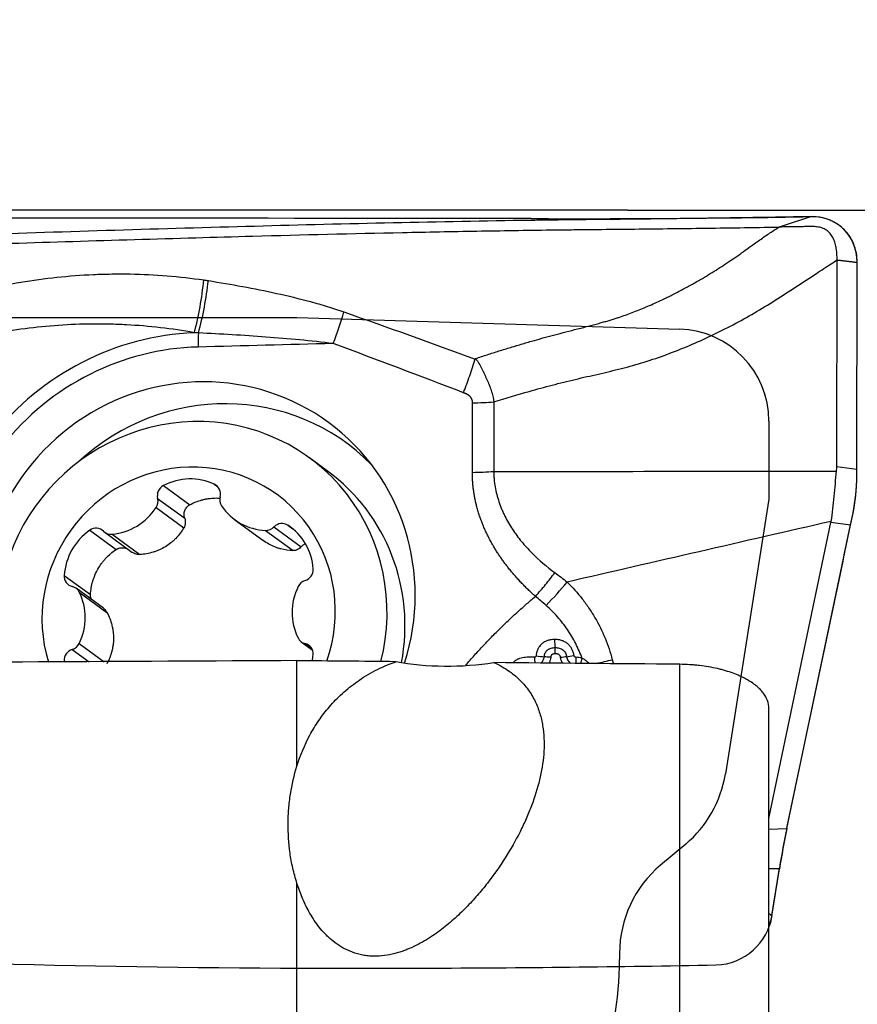
# Model space of a CAD drawing. Units: millimetres. Extents: x 201 to 298, y 191 to 298.
# Drawn here: x 270 to 277, y 257 to 265 of the extents above; entities that cross this region are included whole.
import ezdxf

# ---------------------------------------------------------------- set-up
doc = ezdxf.new("R2010")
doc.units = ezdxf.units.MM
for name, color, linetype in [('1', 4, 'Continuous'), ('81', 3, 'Continuous'), ('CUT', 1, 'Continuous'), ('NOCUT', 7, 'Continuous')]:
    doc.layers.add(name, color=color, linetype=linetype)
doc.styles.add('cesky', font='simplex.shx')
doc.dimstyles.get("Standard").update_dxf_attribs({"dimtxt": 0.18, "dimasz": 0.18, "dimexe": 0.18, "dimexo": 0.0625, "dimgap": 0.09, "dimtad": 0, "dimtih": 1, "dimtoh": 1, "dimdec": 4, "dimzin": 0, "dimdsep": 46, "dimtxsty": 'Standard', "dimcen": 0.09, "dimadec": 0, "dimazin": 0, "dimtfac": 1, "dimtdec": 4, "dimtofl": 0, "dimtmove": 0, "dimatfit": 3, "dimfxl": 1, "dimtolj": 1, "dimtzin": 0, "dimarcsym": 0})

# ---------------------------------------------------------------- blocks, each defined once
blk = doc.blocks.new('*D8')
at = {"color": 254, "lineweight": -2, "transparency": 16777216}
for p, q in [((277.1442, 265.7312), (277.1442, 288.9162)), ((275.1442, 263.7312), (251.9592, 263.7312))]:
    blk.add_line(p, q, dxfattribs=at)
blk.add_arc((277.1442, 263.7312), 24.1851, 98.29895, 171.70105, dxfattribs=at)
at = {"color": 254, "lineweight": 13, "transparency": 16777216}
for points in [[(273.6112, 288.2448), (273.6956, 287.0812), (277.1442, 287.9162)], [(253.7942, 267.1798), (252.6306, 267.2642), (252.9592, 263.7312)]]:
    blk.add_solid(points, dxfattribs=at)
at = {"layer": 'Defpoints', "color": 0, "lineweight": 13, "transparency": 16777216}
for p in [(265.0517, 284.676), (277.1442, 265.7312), (275.1442, 263.7312), (279.1442, 263.7312), (277.1442, 261.7312)]:
    blk.add_point(p, dxfattribs=at)
at = {"color": 254, "transparency": 16777216, "insert": (256.3305, 284.5449), "char_height": 3.5, "attachment_point": 5, "rotation": 45, "style": 'cesky'}
blk.add_mtext('\\A1;90°', dxfattribs=at)

msp = doc.modelspace()

# ---------------------------------------------------------------- linework, layer by layer
at = {"layer": '1'}
for p, q in [((276.9641, 261.4999), (276.9669, 263.2982)), ((277.1392, 261.4779), (277.1421, 263.2777)), ((273.7932, 261.4491), (273.7942, 262.0543)), ((273.9797, 262.0624), (273.9788, 261.4573)), ((272.5317, 261.461), (272.3756, 261.5753)), ((276.9641, 261.4999), (277.1392, 261.4779)), ((271.1041, 261.3344), (271.333, 261.1668)), ((271.5469, 261.3457), (271.5751, 261.325)), ((271.0539, 261.2219), (271.2895, 261.0494)), ((271.0409, 261.1431), (271.2815, 260.967)), ((271.7249, 261.0375), (271.9704, 260.8577)), ((272.0664, 260.9741), (272.302, 260.8016)), ((272.187, 260.9891), (272.2305, 260.9572)), ((276.3731, 258.4379), (276.9136, 261.0117)), ((276.5301, 258.3482), (277.0849, 260.9902)), ((277.0849, 260.9902), (276.9136, 261.0117)), ((270.4629, 260.9451), (270.6917, 260.7775)), ((270.5936, 260.9276), (270.8301, 260.7544)), ((270.6571, 260.9102), (270.8977, 260.734)), ((271.9926, 260.9442), (272.2332, 260.7681)), ((270.2409, 260.5528), (270.4697, 260.3853)), ((270.5819, 260.2659), (270.3438, 260.4402)), ((270.3721, 260.4065), (270.6127, 260.2303)), ((270.3714, 259.9601), (270.5887, 259.8009)), ((272.3036, 259.9749), (272.3999, 259.9044)), ((272.3362, 259.9598), (272.393, 259.9181)), ((270.3104, 259.9081), (270.4577, 259.8002)), ((270.2397, 259.807), (270.2504, 259.7992)), ((272.2662, 258.8931), (272.2662, 259.8095)), ((275.5973, 252.4083), (275.5973, 259.7785)), ((276.3731, 252.108), (276.3731, 259.3953)), ((276.3731, 258.3442), (276.5301, 258.3482)), ((276.4659, 257.9993), (276.3731, 257.997)), ((276.4007, 257.5869), (276.4659, 257.9993)), ((272.2662, 253.0154), (272.2662, 257.8729))]:
    msp.add_line(p, q, dxfattribs=at)
for centre, major_axis, ratio, start_param, end_param in [((271.224, 262.9767), (-0.1275, -0.7898), 0.262982, 1.207741, 1.800763), ((271.2632, 262.9702), (-0.1358, -0.7884), 0.261211, 1.216092, 1.804309), ((272.4303, 262.681), (-0.2768, -0.7506), 0.225641, 1.50631, 1.874212), ((271.4057, 260.326), (1.3963, 1.9071), 0.972186, 0.659616, 1.530891), ((271.5004, 262.4712), (-0.0128, 0.4998), 0.187312, 1.171931, 1.427165), ((271.4025, 260.3284), (-1.3199, -1.8026), 0.972186, 3.785504, 4.672483), ((271.4025, 260.3284), (1.1386, 1.5551), 0.972186, 0, 2.47215), ((271.5914, 260.19), (-1.1077, -1.5128), 0.972186, 2.984622, 4.516345), ((271.3566, 260.1835), (-1.0191, -1.3918), 0.972186, 1.964068, 3.785505), ((271.3566, 260.1835), (-1.0191, -1.3918), 0.972186, 3.785505, 5.559719), ((271.4025, 260.3284), (1.1386, 1.5551), 0.972186, 5.044623, 6.283185), ((271.3237, 260.2076), (-0.768, -1.0489), 0.972186, 3.785505, 5.654458), ((271.3237, 260.2076), (-0.768, -1.0489), 0.972186, 1.872078, 3.785505), ((272.6215, 261.8751), (-4.3405, 0.4174), 0.319864, 3.142928, 3.171834), ((276.9076, 261.3359), (-0.0263, -1.4075), 0.163507, 1.62603, 1.674871), ((271.3248, 260.8869), (0.3014, 0.4117), 0.972186, 0.186239, 1.101584), ((271.5127, 260.0692), (1.0191, 1.3918), 0.972186, 5.168591, 6.283169), ((273.642, 261.5598), (0.8, -0.0013), 0.140604, 4.902727, 5.147074), ((271.1461, 261.2491), (0.0574, 0.0784), 0.972186, 1.101584, 2.476507), ((271.5046, 261.2583), (0.0574, 0.0784), 0.972186, 5.094501, 6.469425), ((270.9617, 261.1946), (0.0574, 0.0784), 0.972186, 4.766776, 5.6181), ((271.6889, 261.2132), (0.0574, 0.0784), 0.972186, 1.952909, 2.804233), ((270.6249, 261.4134), (0.3014, 0.4117), 0.972186, 3.851431, 4.766776), ((272.0264, 261.4491), (0.3014, 0.4117), 0.972186, 2.804233, 3.719578), ((276.9451, 261.3312), (-0.2429, -1.3804), 0.143993, 1.346599, 1.422811), ((270.5158, 260.8665), (0.0574, 0.0784), 0.972186, 6.141699, 7.516622), ((271.999, 261.0404), (0.0574, 0.0784), 0.972186, 3.719578, 4.570903), ((272.1338, 260.9078), (0.0574, 0.0784), 0.972186, 0.054387, 1.42931), ((271.9077, 260.5621), (0.3014, 0.4117), 0.972186, 5.422227, 6.337572), ((271.2745, 262.0446), (-5.6408, 1.0241), 0.238414, 3.135061, 3.143473), ((270.7408, 260.5323), (0.3014, 0.4117), 0.972186, 1.233437, 2.148782), ((270.651, 261.006), (0.0574, 0.0784), 0.972186, 3.000106, 3.851431), ((270.3361, 260.5489), (0.0574, 0.0784), 0.972186, 2.148782, 3.523705), ((272.3125, 260.5994), (0.0574, 0.0784), 0.972186, 4.047304, 5.422227), ((270.2864, 260.3618), (0.0574, 0.0784), 0.972186, 5.813973, 6.665298), ((272.7252, 260.2433), (0.3014, 0.4117), 0.972186, 1.757036, 2.67238), ((272.3616, 260.4147), (0.0574, 0.0784), 0.972186, 0.905711, 1.757036), ((274.3029, 260.3749), (-0.559, -0.5723), 0.191645, 1.610521, 1.962595), ((269.9222, 260.1718), (0.3014, 0.4117), 0.972186, 4.898628, 5.813973), ((270.2858, 260.0004), (0.0574, 0.0784), 0.972186, 4.047304, 4.898628), ((272.361, 260.0533), (0.0574, 0.0784), 0.972186, 2.67238, 3.523705), ((272.3113, 259.8662), (0.0574, 0.0784), 0.972186, 5.290374, 6.665298), ((274.5198, 259.9927), (-0.002, 0.1), 0.11484, 1.547426, 2.32961), ((270.3349, 259.8158), (0.0574, 0.0784), 0.972186, 0.905711, 2.280634), ((271.9067, 259.8828), (0.3014, 0.4117), 0.972186, 5.179789, 5.290374), ((274.3567, 259.8509), (-0.0994, 0.0109), 0.007089, 1.472192, 2.240091), ((274.5073, 259.8686), (-0.0002, 0.08), 0.097857, 4.727952, 5.473126), ((274.6876, 259.8582), (0.0988, 0.0154), 0.02467, 3.848487, 4.60957), ((-1080.6532, 243.7588), (-2404.2889, -17.4946), 0.003123, 4.114705, 4.116967), ((273.5984, 260.1772), (-1.0709, -0.0104), 0.38667, 1.110681, 1.932367), ((274.344, 259.8393), (-0.0019, 0.1), 0.09705, 1.566912, 2.091876), ((274.4676, 259.8377), (-0.0797, 0.0067), 0.027765, 4.620435, 5.381228), ((274.5529, 259.8342), (0.079, 0.0129), 0.016835, 0.706756, 1.473151), ((274.7024, 259.8449), (0.0036, 0.0999), 0.094977, 1.620003, 2.206201), ((274.7577, 259.8351), (-0.0325, -0.0946), 0.074645, 4.795127, 5.287848), ((276.6388, 258.1469), (-0.1846, -1.0046), 0.14251, 4.536907, 4.885973)]:
    msp.add_ellipse(centre, major_axis=major_axis, ratio=ratio, start_param=start_param, end_param=end_param, dxfattribs=at)
for points, degree, knots in [([(276.7456, 263.6748), (276.6931, 263.6739), (276.6405, 263.6731), (276.5354, 263.6714), (276.4828, 263.6705), (276.3251, 263.6679), (276.2198, 263.6662), (275.9062, 263.6613), (275.6998, 263.6586), (275.3941, 263.655), (275.2929, 263.6539), (275.142, 263.6522), (275.0918, 263.6517), (274.9919, 263.6507), (274.9422, 263.6502), (274.7932, 263.6486), (274.6943, 263.6475), (274.5459, 263.6457), (274.4964, 263.6451), (274.3973, 263.6438), (274.3477, 263.6431), (273.5044, 263.6309), (272.7041, 263.6126), (271.4934, 263.5797), (271.0881, 263.5679), (270.2743, 263.543), (269.8655, 263.5299), (268.6356, 263.4897), (267.8104, 263.4617), (266.9799, 263.4344)], 3, [0, 0, 0, 0, 0.015625, 0.015625, 0.03125, 0.03125, 0.0625, 0.0625, 0.125, 0.125, 0.15625, 0.15625, 0.171875, 0.171875, 0.1875, 0.1875, 0.21875, 0.21875, 0.234375, 0.234375, 0.25, 0.25, 0.5, 0.5, 0.625, 0.625, 0.75, 0.75, 1, 1, 1, 1]), ([(277.1421, 263.2777), (277.1421, 263.304), (277.1386, 263.3436), (277.1266, 263.3948), (277.114, 263.432), (277.0977, 263.4678), (277.078, 263.5018), (277.055, 263.5335), (277.0288, 263.5626), (277.0047, 263.5845), (276.9867, 263.5985), (276.9761, 263.6061), (276.9599, 263.617), (276.9346, 263.6318), (276.8872, 263.6535), (276.8242, 263.6712), (276.7718, 263.6752), (276.7456, 263.6748)], 3, [0, 0, 0, 0, 0.125, 0.1875, 0.25, 0.3125, 0.375, 0.4375, 0.5, 0.5625, 0.59375, 0.609375, 0.625, 0.6875, 0.75, 0.875, 1, 1, 1, 1]), ([(271.3857, 263.4919), (271.5507, 263.4966), (271.7154, 263.5011), (272.3165, 263.5173), (272.9683, 263.5334), (273.8316, 263.5501), (274.2614, 263.5566), (274.5293, 263.56), (274.6362, 263.5613), (274.8504, 263.5637), (275.0121, 263.5653), (275.2296, 263.5675), (275.4486, 263.5699), (275.6707, 263.5726), (275.8943, 263.5755), (276.0069, 263.5771), (276.2335, 263.5806), (276.3476, 263.5825), (276.4614, 263.5844), (276.4615, 263.5844), (276.4615, 263.5844)], 3, [0, 0, 0, 0, 0.097215, 0.097215, 0.355142, 0.484106, 0.61307, 0.61307, 0.645311, 0.677552, 0.742033, 0.742033, 0.806515, 0.870997, 0.870997, 0.935479, 0.935479, 0.999961, 0.999961, 1, 1, 1, 1]), ([(273.8209, 262.4398), (273.8379, 262.4455), (273.8717, 262.4567), (273.9226, 262.4733), (273.9735, 262.4897), (274.0245, 262.5058), (274.0756, 262.5217), (274.1268, 262.5374), (274.1781, 262.5529), (274.2295, 262.5682), (274.281, 262.5832), (274.3438, 262.6012), (274.4199, 262.6225), (274.5112, 262.6471), (274.6082, 262.6724), (274.6925, 262.6938), (274.7612, 262.7111), (274.8116, 262.7242), (274.859, 262.7369), (274.9034, 262.749), (274.9448, 262.7607), (274.9833, 262.7719), (275.019, 262.7827), (275.0518, 262.793), (275.092, 262.8063), (275.1408, 262.8235), (275.1995, 262.8456), (275.2595, 262.8695), (275.3206, 262.8952), (275.3829, 262.9228), (275.454, 262.9557), (275.5335, 262.9944), (275.6209, 263.0396), (275.7084, 263.0874), (275.7892, 263.134), (275.8632, 263.1786), (275.9304, 263.2207), (275.9973, 263.2641), (276.064, 263.309), (276.1157, 263.3448), (276.1648, 263.3802), (276.2069, 263.4103), (276.2541, 263.444), (276.2966, 263.474), (276.3386, 263.5031), (276.3818, 263.5324), (276.4224, 263.5593), (276.4488, 263.5762), (276.4615, 263.5844)], 3, [0, 0, 0, 0, 0.01852, 0.037052, 0.055595, 0.074151, 0.092721, 0.111306, 0.129909, 0.14853, 0.167172, 0.185834, 0.216737, 0.249659, 0.284609, 0.321477, 0.340718, 0.358907, 0.376038, 0.392112, 0.407137, 0.421133, 0.434114, 0.446093, 0.457079, 0.478318, 0.500104, 0.522465, 0.545394, 0.568913, 0.593043, 0.626407, 0.660145, 0.694274, 0.728811, 0.75564, 0.782597, 0.809689, 0.836928, 0.864323, 0.873524, 0.898263, 0.916758, 0.932197, 0.950848, 0.968366, 0.98475, 1, 1, 1, 1]), ([(276.9669, 263.2982), (276.9669, 263.3279), (276.9648, 263.3724), (276.9544, 263.4305), (276.9413, 263.4728), (276.9212, 263.512), (276.8926, 263.5455), (276.856, 263.5698), (276.8142, 263.5838), (276.7778, 263.5886), (276.7521, 263.5891), (276.7374, 263.5889), (276.7153, 263.5884), (276.6822, 263.588), (276.6233, 263.587), (276.5497, 263.5858), (276.4908, 263.5849), (276.4614, 263.5844)], 3, [0, 0, 0, 0, 0.125, 0.1875, 0.25, 0.3125, 0.375, 0.4375, 0.5, 0.5625, 0.59375, 0.609375, 0.625, 0.6875, 0.75, 0.875, 1, 1, 1, 1]), ([(267.0391, 263.3531), (267.7776, 263.3772), (269.2352, 263.4262), (270.6752, 263.4716), (271.3857, 263.4919)], 3, [0, 0, 0, 0, 0.503587, 1, 1, 1, 1]), ([(273.9797, 262.0624), (274.0822, 262.0945), (274.2512, 262.1449), (274.4544, 262.2001), (274.5879, 262.2343), (274.6882, 262.259), (274.7887, 262.2823), (274.9228, 262.3127), (275.0903, 262.3515), (275.2899, 262.4076), (275.4872, 262.4745), (275.6817, 262.5519), (275.8735, 262.6384), (276.0623, 262.7332), (276.2479, 262.8362), (276.4301, 262.9468), (276.6091, 263.0638), (276.771, 263.1704), (276.8734, 263.2375), (276.9163, 263.2654)], 3, [0, 0, 0, 0, 0.101521, 0.167018, 0.199767, 0.232516, 0.265265, 0.298013, 0.363511, 0.429008, 0.494506, 0.560003, 0.625501, 0.690998, 0.756495, 0.821993, 0.88749, 0.952988, 1, 1, 1, 1]), ([(268.937, 262.8708), (269.1399, 262.9402), (269.3446, 262.9981), (269.7577, 263.0906), (269.9661, 263.1252), (270.2819, 263.1585), (270.3877, 263.1666), (270.5473, 263.1738), (270.6006, 263.1753), (270.7075, 263.1769), (270.7611, 263.1768), (271.0288, 263.1722), (271.2423, 263.1552), (271.4553, 263.1241)], 3, [0, 0, 0, 0, 0.25, 0.25, 0.5, 0.5, 0.625, 0.625, 0.6875, 0.6875, 0.75, 0.75, 1, 1, 1, 1]), ([(271.495, 263.1181), (271.5945, 263.1025), (271.6939, 263.0857), (271.8921, 263.0491), (271.9909, 263.0292), (272.1881, 262.9856), (272.2863, 262.9618), (272.4328, 262.9219), (272.4814, 262.9079), (272.5784, 262.8782), (272.6266, 262.8625), (272.6746, 262.8457)], 3, [0, 0, 0, 0, 0.25, 0.25, 0.5, 0.5, 0.75, 0.75, 0.875, 0.875, 1, 1, 1, 1]), ([(271.3729, 262.6649), (271.1767, 262.7001), (270.9798, 262.7229), (270.7325, 262.7361), (270.6829, 262.7379), (270.5841, 262.7401), (270.4361, 262.7411), (270.2892, 262.7353), (269.9965, 262.7149), (269.8029, 262.6897), (269.4187, 262.617), (269.228, 262.5696), (269.0386, 262.5112)], 3, [0, 0, 0, 0, 0.25, 0.25, 0.3125, 0.3125, 0.375, 0.5, 0.5, 0.75, 0.75, 1, 1, 1, 1]), ([(272.5815, 262.5703), (272.484, 262.5826), (272.3865, 262.593), (272.1912, 262.6115), (272.0936, 262.6196), (271.8004, 262.6417), (271.6048, 262.6533), (271.4092, 262.6631)], 3, [0, 0, 0, 0, 0.25, 0.25, 0.5, 0.5, 1, 1, 1, 1]), ([(273.7156, 262.1423), (273.7204, 262.1545), (273.7251, 262.1666), (273.7344, 262.1911), (273.739, 262.2035), (273.7527, 262.2406), (273.7614, 262.2653), (273.7866, 262.3389), (273.8021, 262.3876), (273.8161, 262.4359)], 3, [0, 0, 0, 0, 0.125, 0.125, 0.25, 0.25, 0.5, 0.5, 1, 1, 1, 1]), ([(273.8161, 262.4359), (273.8164, 262.437), (273.8172, 262.4378), (273.8189, 262.439), (273.8199, 262.4395), (273.821, 262.4398)], 3, [0, 0, 0, 0, 0.5, 0.5, 1, 1, 1, 1]), ([(273.8209, 262.4398), (273.8238, 262.4366), (273.8265, 262.4331), (273.8317, 262.4262), (273.8342, 262.4227), (273.8416, 262.412), (273.8462, 262.4047), (273.8594, 262.3823), (273.8675, 262.3669), (273.8794, 262.3438), (273.8843, 262.3341), (273.8891, 262.3244), (273.891, 262.3205), (273.8918, 262.3185), (273.8945, 262.3126), (273.8997, 262.3007), (273.905, 262.2889), (273.912, 262.2731), (273.9155, 262.2652), (273.9257, 262.2415), (273.9326, 262.2257), (273.9454, 262.194), (273.9512, 262.1779), (273.9617, 262.1454), (273.9663, 262.129), (273.9721, 262.1042), (273.9739, 262.0959), (273.9771, 262.0792), (273.9785, 262.0708), (273.9797, 262.0624)], 3, [0, 0, 0, 0, 0.03125, 0.03125, 0.0625, 0.0625, 0.125, 0.125, 0.25, 0.25, 0.3125, 0.328125, 0.328125, 0.34375, 0.34375, 0.375, 0.4375, 0.4375, 0.5, 0.5, 0.625, 0.625, 0.75, 0.75, 0.875, 0.875, 0.9375, 0.9375, 1, 1, 1, 1]), ([(273.7942, 262.0543), (273.7942, 262.0885), (273.7708, 262.1119), (273.755, 262.1278), (273.7156, 262.1423)], 2, [0, 0, 0, 0.5, 0.5, 1, 1, 1]), ([(274.342, 260.3694), (274.0922, 260.5931), (273.9525, 260.8499), (273.7927, 261.1437), (273.7932, 261.4491)], 2, [0, 0, 0, 0.5, 0.5, 1, 1, 1]), ([(273.9788, 261.4573), (273.9788, 261.4559), (273.9788, 261.4544), (273.9789, 261.4515), (273.9789, 261.4473), (273.9792, 261.4373), (273.98, 261.4173), (273.9828, 261.3778), (273.9873, 261.3445), (273.9988, 261.2785), (274.0099, 261.2353), (274.0312, 261.1718), (274.0391, 261.1508), (274.0521, 261.1197), (274.0566, 261.1093), (274.0659, 261.0889), (274.09, 261.0384), (274.1178, 260.9906), (274.1662, 260.917), (274.1925, 260.8816), (274.2344, 260.8305), (274.2489, 260.8138), (274.2786, 260.781), (274.2939, 260.7649), (274.3721, 260.686), (274.4396, 260.6289), (274.5111, 260.5766)], 3, [0, 0, 0, 0, 0.003906, 0.003906, 0.007813, 0.015625, 0.03125, 0.0625, 0.125, 0.125, 0.25, 0.25, 0.3125, 0.3125, 0.34375, 0.34375, 0.375, 0.5, 0.5, 0.625, 0.625, 0.6875, 0.6875, 0.75, 0.75, 1, 1, 1, 1]), ([(276.9157, 261.023), (276.9219, 261.0584), (276.9268, 261.0942), (276.9354, 261.1667), (276.9391, 261.2032), (276.946, 261.2764), (276.9492, 261.3131), (276.9556, 261.3864), (276.9588, 261.423), (276.9622, 261.4596)], 3, [0, 0, 0, 0, 0.25, 0.25, 0.5, 0.5, 0.75, 0.75, 1, 1, 1, 1]), ([(277.1059, 261.0931), (277.1069, 261.0983), (277.1089, 261.1088), (277.1118, 261.1246), (277.1146, 261.1404), (277.1172, 261.1562), (277.1197, 261.172), (277.122, 261.1878), (277.1242, 261.2037), (277.1262, 261.2195), (277.1281, 261.2354), (277.1298, 261.2512), (277.1314, 261.2671), (277.1328, 261.2829), (277.1341, 261.2988), (277.1352, 261.3146), (277.1362, 261.3304), (277.137, 261.3462), (277.1377, 261.362), (277.1383, 261.3778), (277.1386, 261.3936), (277.1388, 261.4041), (277.1388, 261.4093)], 3, [0, 0, 0, 0, 0.050891, 0.101652, 0.152289, 0.202807, 0.253213, 0.303513, 0.353712, 0.403817, 0.453835, 0.50377, 0.55363, 0.60342, 0.653148, 0.702818, 0.752438, 0.802013, 0.851551, 0.901057, 0.950538, 1, 1, 1, 1]), ([(271.333, 261.1668), (271.3668, 261.1853), (271.4022, 261.1996), (271.4486, 261.2121), (271.458, 261.2143), (271.4768, 261.2182), (271.4862, 261.2198), (271.5145, 261.2239), (271.5477, 261.2267), (271.5812, 261.2261), (271.5956, 261.2252)], 3, [0, 0, 0, 0, 0.420831, 0.420831, 0.526039, 0.526039, 0.631246, 0.631246, 0.841662, 1, 1, 1, 1]), ([(271.2895, 261.0494), (271.2878, 261.0549), (271.2864, 261.0604), (271.2847, 261.0716), (271.2843, 261.0773), (271.2844, 261.0886), (271.2849, 261.0943), (271.2869, 261.1054), (271.2883, 261.1109), (271.2921, 261.1215), (271.2945, 261.1267), (271.3001, 261.1364), (271.3033, 261.1411), (271.3106, 261.1498), (271.3146, 261.1538), (271.3233, 261.1609), (271.328, 261.1641), (271.333, 261.1668)], 3, [0, 0, 0, 0, 0.125, 0.125, 0.25, 0.25, 0.375, 0.375, 0.5, 0.5, 0.625, 0.625, 0.75, 0.75, 0.875, 0.875, 1, 1, 1, 1]), ([(271.2895, 261.0494), (271.2917, 261.0425), (271.2932, 261.0355), (271.2948, 261.0213), (271.2949, 261.0142), (271.2936, 261.0001), (271.2922, 260.9931), (271.2879, 260.9796), (271.2851, 260.9732), (271.2815, 260.967)], 3, [0, 0, 0, 0, 0.25, 0.25, 0.5, 0.5, 0.75, 0.75, 1, 1, 1, 1]), ([(271.2815, 260.967), (271.2621, 260.9334), (271.239, 260.9027), (271.2052, 260.868), (271.1983, 260.8612), (271.1838, 260.8481), (271.1763, 260.8417), (271.1533, 260.8234), (271.1214, 260.8012), (271.0868, 260.783), (271.0599, 260.771), (271.0507, 260.7673), (271.0321, 260.7604), (271.0228, 260.7572), (270.9758, 260.743), (270.9373, 260.7362), (270.8977, 260.734)], 3, [0, 0, 0, 0, 0.25, 0.25, 0.3125, 0.3125, 0.375, 0.375, 0.5, 0.625, 0.625, 0.6875, 0.6875, 0.75, 0.75, 1, 1, 1, 1]), ([(270.6917, 260.7775), (270.6966, 260.7808), (270.7017, 260.7835), (270.7123, 260.7881), (270.7178, 260.7899), (270.7291, 260.7925), (270.7348, 260.7933), (270.7463, 260.7938), (270.7521, 260.7936), (270.7693, 260.7916), (270.7804, 260.7883), (270.7922, 260.7826), (270.7936, 260.7819), (270.795, 260.7812)], 3, [0, 0, 0, 0, 0.159416, 0.159416, 0.318832, 0.318832, 0.478248, 0.478248, 0.637665, 0.637665, 0.956497, 0.956497, 1, 1, 1, 1]), ([(272.2332, 260.7681), (272.197, 260.7684), (272.1612, 260.7732), (272.1166, 260.7851), (272.1077, 260.7878), (272.0899, 260.7937), (272.081, 260.797), (272.0548, 260.8077), (272.0207, 260.8241), (271.9884, 260.8447), (271.9719, 260.8566), (271.9712, 260.8571), (271.9705, 260.8577)], 3, [0, 0, 0, 0, 0.396305, 0.396305, 0.495381, 0.495381, 0.594457, 0.594457, 0.792609, 0.990761, 0.990761, 1, 1, 1, 1]), ([(272.302, 260.8016), (272.2977, 260.7963), (272.2929, 260.7915), (272.2825, 260.7832), (272.277, 260.7797), (272.2653, 260.7739), (272.259, 260.7717), (272.2463, 260.7687), (272.2398, 260.768), (272.2332, 260.7681)], 3, [0, 0, 0, 0, 0.25, 0.25, 0.5, 0.5, 0.75, 0.75, 1, 1, 1, 1]), ([(272.302, 260.8016), (272.3054, 260.8058), (272.3092, 260.8097), (272.3171, 260.8166), (272.3214, 260.8197), (272.3291, 260.8245), (272.3325, 260.8262), (272.3359, 260.8278)], 3, [0, 0, 0, 0, 0.367242, 0.367242, 0.734484, 0.734484, 1, 1, 1, 1]), ([(270.4697, 260.3853), (270.4716, 260.4245), (270.478, 260.4629), (270.4916, 260.51), (270.4946, 260.5193), (270.5012, 260.5378), (270.5047, 260.5468), (270.516, 260.5737), (270.5331, 260.6085), (270.5542, 260.6412), (270.5716, 260.6649), (270.5776, 260.6726), (270.5901, 260.6877), (270.5965, 260.695), (270.6295, 260.7305), (270.6591, 260.7557), (270.6917, 260.7775)], 3, [0, 0, 0, 0, 0.25, 0.25, 0.3125, 0.3125, 0.375, 0.375, 0.5, 0.625, 0.625, 0.6875, 0.6875, 0.75, 0.75, 1, 1, 1, 1]), ([(270.8977, 260.734), (270.8904, 260.7336), (270.8831, 260.734), (270.8688, 260.7363), (270.8619, 260.7381), (270.8485, 260.7433), (270.8419, 260.7466), (270.8339, 260.7517), (270.832, 260.753), (270.83, 260.7544)], 3, [0, 0, 0, 0, 0.300282, 0.300282, 0.600564, 0.600564, 0.900846, 0.900846, 1, 1, 1, 1]), ([(274.342, 260.3694), (274.3722, 260.4035), (274.4017, 260.4382), (274.4584, 260.5076), (274.4855, 260.5423), (274.5111, 260.5766)], 3, [0, 0, 0, 0, 0.5, 0.5, 1, 1, 1, 1]), ([(274.6178, 260.4944), (274.6647, 260.4486), (274.7082, 260.3998), (274.7686, 260.3222), (274.788, 260.2956), (274.8157, 260.2546), (274.8248, 260.2408), (274.8424, 260.2127), (274.8511, 260.1985), (274.893, 260.1267), (274.9224, 260.0676), (274.9729, 259.9457), (274.9941, 259.8829), (275.0106, 259.8183)], 3, [0, 0, 0, 0, 0.25, 0.25, 0.375, 0.375, 0.4375, 0.4375, 0.5, 0.5, 0.75, 0.75, 1, 1, 1, 1]), ([(270.4787, 260.3401), (270.477, 260.3436), (270.4756, 260.3473), (270.4725, 260.3566), (270.4713, 260.3623), (270.4697, 260.3737), (270.4694, 260.3794), (270.4697, 260.3853)], 3, [0, 0, 0, 0, 0.254883, 0.254883, 0.627442, 0.627442, 1, 1, 1, 1]), ([(274.748, 259.8297), (274.7322, 259.8741), (274.7136, 259.9173), (274.6815, 259.9801), (274.6701, 260.0007), (274.646, 260.0413), (274.6333, 260.0613), (274.5933, 260.1199), (274.5358, 260.1939), (274.4699, 260.2598), (274.4347, 260.2906)], 3, [0, 0, 0, 0, 0.25, 0.25, 0.375, 0.375, 0.5, 0.5, 0.75, 1, 1, 1, 1]), ([(270.5819, 260.2659), (270.583, 260.2651), (270.5841, 260.2642), (270.5908, 260.2589), (270.596, 260.2538), (270.6053, 260.2428), (270.6093, 260.2368), (270.6127, 260.2303)], 3, [0, 0, 0, 0, 0.086188, 0.086188, 0.543094, 0.543094, 1, 1, 1, 1]), ([(270.6127, 260.2303), (270.6311, 260.1952), (270.6451, 260.1587), (270.6571, 260.1112), (270.6593, 260.1016), (270.6629, 260.0823), (270.6645, 260.0725), (270.6681, 260.0433), (270.6705, 260.0044), (270.668, 259.9659), (270.6643, 259.937), (270.6627, 259.9274), (270.659, 259.9084), (270.6568, 259.899), (270.6447, 259.8526), (270.6305, 259.8174), (270.612, 259.7839)], 3, [0, 0, 0, 0, 0.25, 0.25, 0.3125, 0.3125, 0.375, 0.375, 0.5, 0.625, 0.625, 0.6875, 0.6875, 0.75, 0.75, 1, 1, 1, 1]), ([(274.5083, 259.9948), (274.4983, 259.9948), (274.4883, 259.9941), (274.4686, 259.9912), (274.4588, 259.989), (274.4399, 259.9829), (274.4308, 259.979), (274.4132, 259.9693), (274.405, 259.9635), (274.3898, 259.9503), (274.383, 259.9429), (274.3741, 259.931), (274.3714, 259.9268), (274.3663, 259.9182), (274.3639, 259.9138), (274.3576, 259.9001), (274.3543, 259.8907), (274.3493, 259.8713), (274.3477, 259.8613), (274.3468, 259.8513)], 3, [0, 0, 0, 0, 0.125, 0.125, 0.25, 0.25, 0.375, 0.375, 0.5, 0.5, 0.625, 0.625, 0.6875, 0.6875, 0.75, 0.75, 0.875, 0.875, 1, 1, 1, 1]), ([(274.6779, 259.8541), (274.6763, 259.8642), (274.6739, 259.8742), (274.6677, 259.8934), (274.6638, 259.9027), (274.6544, 259.9204), (274.6488, 259.9289), (274.636, 259.9447), (274.6288, 259.9519), (274.6131, 259.9648), (274.6048, 259.9703), (274.587, 259.9797), (274.5776, 259.9836), (274.5584, 259.9895), (274.5485, 259.9916), (274.5286, 259.9943), (274.5184, 259.9949), (274.5083, 259.9948)], 3, [0, 0, 0, 0, 0.125, 0.125, 0.25, 0.25, 0.375, 0.375, 0.5, 0.5, 0.625, 0.625, 0.75, 0.75, 0.875, 0.875, 1, 1, 1, 1]), ([(274.3468, 259.8513), (274.3465, 259.8481), (274.3452, 259.8451), (274.3406, 259.8407), (274.3374, 259.8395), (274.3343, 259.8395)], 3, [0, 0, 0, 0, 0.5, 0.5, 1, 1, 1, 1]), ([(274.4183, 259.8436), (274.4194, 259.8551), (274.4222, 259.8666), (274.4295, 259.8822), (274.4326, 259.8873), (274.4397, 259.8963), (274.4437, 259.9004), (274.4527, 259.9076), (274.4577, 259.9107), (274.4679, 259.9157), (274.4734, 259.9178), (274.49, 259.9224), (274.5014, 259.9236), (274.5129, 259.9238)], 3, [0, 0, 0, 0, 0.25, 0.25, 0.375, 0.375, 0.5, 0.5, 0.625, 0.625, 0.75, 0.75, 1, 1, 1, 1]), ([(274.5152, 259.8699), (274.5104, 259.8698), (274.5056, 259.8695), (274.4985, 259.8683), (274.4962, 259.8678), (274.4916, 259.8664), (274.4893, 259.8655), (274.4851, 259.8632), (274.4832, 259.8616), (274.4802, 259.8579), (274.479, 259.8557), (274.4764, 259.8489), (274.4755, 259.8441), (274.4751, 259.8393)], 3, [0, 0, 0, 0, 0.25, 0.25, 0.375, 0.375, 0.5, 0.5, 0.625, 0.625, 0.75, 0.75, 1, 1, 1, 1]), ([(274.5129, 259.9238), (274.5247, 259.9239), (274.5365, 259.9229), (274.5535, 259.9186), (274.5591, 259.9168), (274.5698, 259.9118), (274.5749, 259.9088), (274.5843, 259.9018), (274.5886, 259.8976), (274.5961, 259.8886), (274.5994, 259.8837), (274.6049, 259.8732), (274.6071, 259.8677), (274.6105, 259.8564), (274.6118, 259.8507), (274.6128, 259.8448)], 3, [0, 0, 0, 0, 0.25, 0.25, 0.375, 0.375, 0.5, 0.5, 0.625, 0.625, 0.75, 0.75, 0.875, 0.875, 1, 1, 1, 1]), ([(274.5603, 259.8367), (274.5595, 259.842), (274.5583, 259.8472), (274.5549, 259.8544), (274.5536, 259.8567), (274.5501, 259.8608), (274.5481, 259.8625), (274.5435, 259.8653), (274.5411, 259.8663), (274.5361, 259.8678), (274.5335, 259.8684), (274.5257, 259.8697), (274.5204, 259.8699), (274.5152, 259.8699)], 3, [0, 0, 0, 0, 0.25, 0.25, 0.375, 0.375, 0.5, 0.5, 0.625, 0.625, 0.75, 0.75, 1, 1, 1, 1]), ([(274.6927, 259.8403), (274.6891, 259.8405), (274.6856, 259.8422), (274.6803, 259.8472), (274.6785, 259.8505), (274.6779, 259.8541)], 3, [0, 0, 0, 0, 0.5, 0.5, 1, 1, 1, 1]), ([(272.2662, 258.8931), (272.2952, 258.9862), (272.3325, 259.0759), (272.4024, 259.2051), (272.4281, 259.2473), (272.4847, 259.3299), (272.5156, 259.3703), (272.5666, 259.4293), (272.5844, 259.4488), (272.6216, 259.4871), (272.641, 259.5059), (272.7015, 259.5611), (272.7449, 259.5962), (272.8392, 259.6628), (272.8902, 259.6942), (273.0019, 259.7525), (273.0616, 259.7788), (273.1265, 259.8015)], 3, [0, 0, 0, 0, 0.25, 0.25, 0.375, 0.375, 0.5, 0.5, 0.5625, 0.5625, 0.625, 0.625, 0.75, 0.75, 0.875, 0.875, 1, 1, 1, 1]), ([(273.981, 259.7936), (274.031, 259.7713), (274.0751, 259.746), (274.1343, 259.7044), (274.1529, 259.6899), (274.1874, 259.6602), (274.2033, 259.645), (274.2479, 259.5985), (274.2733, 259.5662), (274.3061, 259.5161), (274.3162, 259.4991), (274.3347, 259.4649), (274.343, 259.4476), (274.3657, 259.3956), (274.3778, 259.3605), (274.3969, 259.2894), (274.4039, 259.2535), (274.4137, 259.181), (274.4163, 259.1443), (274.4178, 259.0702), (274.4167, 259.0331), (274.408, 258.9217), (274.3956, 258.8473), (274.3597, 258.6978), (274.3362, 258.6228), (274.2935, 258.5097), (274.2781, 258.472), (274.253, 258.4152), (274.2443, 258.3963), (274.2264, 258.3584), (274.2171, 258.3394), (274.1694, 258.2449), (274.1268, 258.1698), (274.0326, 258.0212), (273.981, 257.9476), (273.896, 257.8387), (273.8664, 257.8026), (273.8043, 257.7312), (273.7717, 257.6958), (273.7204, 257.6434), (273.7028, 257.6261), (273.6667, 257.5916), (273.6481, 257.5745), (273.5911, 257.5239), (273.5513, 257.4912), (273.4673, 257.4285), (273.423, 257.3985), (273.3518, 257.3566), (273.3271, 257.3431), (273.2763, 257.3178), (273.2502, 257.306), (273.2096, 257.2898), (273.1958, 257.2846), (273.1678, 257.275), (273.1534, 257.2704), (273.11, 257.2579), (273.0804, 257.2511), (273.0199, 257.2413), (272.989, 257.2383), (272.9411, 257.2375), (272.9252, 257.2378), (272.8936, 257.2397), (272.8623, 257.2429), (272.8314, 257.2487), (272.8007, 257.2558), (272.7858, 257.26), (272.7421, 257.274), (272.7145, 257.2856), (272.662, 257.3123), (272.6378, 257.327), (272.5926, 257.3587), (272.5715, 257.3756), (272.5419, 257.4022), (272.5323, 257.4113), (272.5139, 257.4296), (272.5051, 257.4389), (272.4796, 257.4671), (272.4638, 257.4863), (272.4194, 257.5447), (272.3938, 257.5848), (272.3596, 257.6461), (272.349, 257.6667), (272.3291, 257.7078), (272.3199, 257.7284), (272.294, 257.7903), (272.2791, 257.8316), (272.2662, 257.8729)], 3, [0, 0, 0, 0, 0.03125, 0.03125, 0.046875, 0.046875, 0.0625, 0.0625, 0.09375, 0.09375, 0.109375, 0.109375, 0.125, 0.125, 0.15625, 0.15625, 0.1875, 0.1875, 0.21875, 0.21875, 0.25, 0.25, 0.3125, 0.3125, 0.375, 0.375, 0.40625, 0.40625, 0.421875, 0.421875, 0.4375, 0.4375, 0.5, 0.5, 0.5625, 0.5625, 0.59375, 0.59375, 0.625, 0.625, 0.640625, 0.640625, 0.65625, 0.65625, 0.6875, 0.6875, 0.71875, 0.71875, 0.734375, 0.734375, 0.75, 0.75, 0.757812, 0.757812, 0.765625, 0.765625, 0.78125, 0.78125, 0.796875, 0.796875, 0.804687, 0.804687, 0.8125, 0.820312, 0.820312, 0.828125, 0.828125, 0.84375, 0.84375, 0.859375, 0.859375, 0.875, 0.875, 0.882812, 0.882812, 0.890625, 0.890625, 0.90625, 0.90625, 0.9375, 0.9375, 0.953125, 0.953125, 0.96875, 0.96875, 1, 1, 1, 1]), ([(274.3343, 259.8395), (274.3168, 259.8395), (274.2993, 259.8395), (274.2731, 259.8395), (274.2644, 259.8396), (274.2469, 259.8387), (274.2382, 259.8377), (274.2209, 259.8345), (274.2125, 259.8324), (274.1961, 259.8267), (274.1881, 259.8231), (274.1727, 259.8146), (274.1655, 259.8096), (274.1545, 259.8005), (274.1504, 259.7967), (274.1465, 259.7926)], 3, [0, 0, 0, 0, 0.261814, 0.261814, 0.392721, 0.392721, 0.523628, 0.523628, 0.654536, 0.654536, 0.785443, 0.785443, 0.91635, 0.91635, 1, 1, 1, 1]), ([(274.3916, 259.789), (274.3921, 259.7894), (274.3925, 259.7899), (274.3966, 259.7938), (274.4, 259.7976), (274.4058, 259.8057), (274.4084, 259.81), (274.4126, 259.8191), (274.4144, 259.8239), (274.417, 259.8336), (274.4179, 259.8385), (274.4183, 259.8436)], 3, [0, 0, 0, 0, 0.031417, 0.031417, 0.273562, 0.273562, 0.515708, 0.515708, 0.757854, 0.757854, 1, 1, 1, 1]), ([(274.4751, 259.8393), (274.4743, 259.8309), (274.4727, 259.8227), (274.4681, 259.8067), (274.4651, 259.7988), (274.4609, 259.7904), (274.4604, 259.7895), (274.46, 259.7887)], 3, [0, 0, 0, 0, 0.472474, 0.472474, 0.944948, 0.944948, 1, 1, 1, 1]), ([(274.578, 259.7878), (274.5768, 259.7898), (274.5757, 259.7917), (274.5723, 259.7982), (274.5702, 259.8027), (274.5646, 259.8168), (274.5619, 259.8266), (274.5603, 259.8367)], 3, [0, 0, 0, 0, 0.127778, 0.127778, 0.418519, 0.418519, 1, 1, 1, 1]), ([(274.6128, 259.8448), (274.6138, 259.8386), (274.6155, 259.8324), (274.6201, 259.8207), (274.623, 259.8151), (274.63, 259.8047), (274.6341, 259.7997), (274.6418, 259.7922), (274.6453, 259.7893), (274.649, 259.7867)], 3, [0, 0, 0, 0, 0.268787, 0.268787, 0.537575, 0.537575, 0.806362, 0.806362, 1, 1, 1, 1]), ([(274.8055, 259.7871), (274.8046, 259.7881), (274.7989, 259.7948), (274.7925, 259.801), (274.7809, 259.8108), (274.7747, 259.8153), (274.7617, 259.8232), (274.755, 259.8267), (274.748, 259.8297)], 3, [0, 0, 0, 0, 0.053161, 0.368774, 0.368774, 0.684387, 0.684387, 1, 1, 1, 1]), ([(276.3731, 259.3953), (276.3731, 259.4181), (276.3691, 259.4406), (276.353, 259.4851), (276.3409, 259.5072), (276.3163, 259.5397), (276.307, 259.5505), (276.2864, 259.5717), (276.2751, 259.582), (276.238, 259.6123), (276.2091, 259.6317), (276.1672, 259.6546), (276.1585, 259.6592), (276.1406, 259.668), (276.113, 259.6811), (276.0634, 259.7012), (276.0197, 259.7157), (275.9854, 259.7258), (275.9736, 259.7291), (275.9496, 259.7354), (275.9374, 259.7384), (275.8754, 259.7526), (275.8233, 259.7616), (275.7548, 259.7695), (275.7409, 259.7709), (275.7128, 259.7734), (275.6985, 259.7745), (275.6554, 259.7771), (275.6265, 259.7782), (275.5973, 259.7785)], 3, [0, 0, 0, 0, 0.125, 0.125, 0.25, 0.25, 0.3125, 0.3125, 0.375, 0.375, 0.5, 0.5, 0.53125, 0.53125, 0.5625, 0.625, 0.6875, 0.6875, 0.71875, 0.71875, 0.75, 0.75, 0.875, 0.875, 0.90625, 0.90625, 0.9375, 0.9375, 1, 1, 1, 1]), ([(272.2662, 257.8729), (272.2519, 257.9171), (272.24, 257.9611), (272.2202, 258.0488), (272.2123, 258.0925), (272.194, 258.223), (272.1887, 258.3092), (272.1898, 258.4373), (272.1917, 258.4798), (272.1969, 258.5432), (272.1989, 258.5643), (272.2039, 258.6064), (272.2067, 258.6273), (272.2227, 258.7313), (272.2413, 258.813), (272.2662, 258.8931)], 3, [0, 0, 0, 0, 0.125, 0.125, 0.25, 0.25, 0.5, 0.5, 0.625, 0.625, 0.6875, 0.6875, 0.75, 0.75, 1, 1, 1, 1])]:
    msp.add_open_spline(points, degree=degree, knots=knots, dxfattribs=at)
for points, degree in [([(276.7456, 263.6748), (276.7397, 263.6729), (276.7279, 263.6691), (276.7101, 263.6635), (276.6923, 263.6578), (276.6746, 263.6522), (276.6568, 263.6465), (276.639, 263.6409), (276.6212, 263.6352), (276.6035, 263.6296), (276.5857, 263.6239), (276.5679, 263.6183), (276.5502, 263.6126), (276.5324, 263.607), (276.5146, 263.6013), (276.4968, 263.5957), (276.4791, 263.59), (276.4672, 263.5863), (276.4613, 263.5844)], 3), ([(276.9163, 263.2654), (276.9331, 263.2763), (276.95, 263.2873), (276.9669, 263.2982)], 3), ([(276.9669, 263.2982), (276.9705, 263.2978), (276.9778, 263.2969), (276.9888, 263.2956), (276.9997, 263.2944), (277.0107, 263.2931), (277.0216, 263.2918), (277.0326, 263.2905), (277.0435, 263.2892), (277.0545, 263.2879), (277.0654, 263.2866), (277.0764, 263.2854), (277.0873, 263.2841), (277.0983, 263.2828), (277.1092, 263.2815), (277.1202, 263.2802), (277.1311, 263.2789), (277.1384, 263.2781), (277.1421, 263.2777)], 3), ([(271.4553, 263.1241), (271.4685, 263.1222), (271.4818, 263.1202), (271.495, 263.1181)], 3), ([(272.6746, 262.8457), (273.0562, 262.7118), (273.4365, 262.5748), (273.8161, 262.4359)], 3), ([(271.4092, 262.6631), (271.3971, 262.6638), (271.385, 262.6644), (271.3729, 262.6649)], 3), ([(272.5815, 262.5703), (272.1896, 262.5603), (271.7978, 262.5503), (271.4059, 262.5403)], 3), ([(273.7156, 262.1423), (273.3385, 262.2874), (272.9606, 262.4305), (272.5815, 262.5703)], 3), ([(273.7942, 262.0543), (273.8582, 262.0559), (273.9206, 262.0586), (273.9797, 262.0624)], 3), ([(273.9788, 261.4573), (274.9732, 261.458), (275.9677, 261.4588), (276.9622, 261.4596)], 3), ([(276.9157, 261.023), (276.1497, 260.8468), (275.3838, 260.6706), (274.6178, 260.4944)], 3), ([(274.5111, 260.5766), (274.5472, 260.5502), (274.5826, 260.5227), (274.6178, 260.4944)], 3), ([(273.7338, 259.7698), (274.0291, 260.1097), (274.342, 260.3694)], 2), ([(274.4347, 260.2906), (274.4041, 260.3174), (274.3733, 260.3438), (274.342, 260.3694)], 3), ([(273.1265, 259.8015), (272.8397, 259.8042), (272.5529, 259.8069), (272.2662, 259.8095)], 3), ([(275.5973, 259.7785), (275.0585, 259.7835), (274.5198, 259.7885), (273.981, 259.7936)], 3), ([(274.748, 259.8297), (274.7302, 259.8361), (274.7115, 259.8394), (274.6927, 259.8403)], 3), ([(274.8738, 259.7858), (274.9207, 259.7972), (274.9666, 259.8081), (275.0106, 259.8183)], 3), ([(275.0106, 259.8183), (275.0136, 259.8068), (275.0165, 259.7953), (275.0195, 259.7839)], 3), ([(276.4007, 257.5869), (276.3915, 257.5943), (276.3823, 257.6018), (276.3731, 257.6092)], 3), ([(276.3803, 257.5035), (276.3894, 257.5307), (276.3963, 257.5586), (276.4007, 257.5869)], 3)]:
    msp.add_open_spline(points, degree=degree, dxfattribs=at)
at = {"layer": '81'}
msp.add_line((275.1442, 263.7312), (279.1442, 263.7312), dxfattribs=at)
at = {"layer": 'CUT'}
for p, q in [((277.1392, 261.4804), (277.1421, 263.2777)), ((277.1388, 261.4121), (277.1388, 261.4121)), ((277.1059, 261.0956), (277.1059, 261.0956)), ((277.0849, 260.9924), (277.0849, 260.9924)), ((276.5301, 258.3536), (276.5301, 258.3536)), ((276.4007, 257.592), (276.4659, 258.0056)), ((276.4659, 258.0056), (276.4659, 258.0056)), ((275.9151, 257.1623), (275.9151, 257.1623))]:
    msp.add_line(p, q, dxfattribs=at)
for centre, radius, start, end in [((-341.5034, -557185.4689), 557449.4669, 89.936706035, 89.937458844), ((274.7113, 380.214), 116.5568, 269.799923, 271.000083), ((276.7539, 263.2862), 0.3889, 49.3732, 91.2151), ((276.7439, 263.2825), 0.3982, 359.31225, 48.62701), ((268.6229, 261.494), 8.5163, 359.44837, 359.90848), ((275.4092, 261.4324), 1.7298, 348.77281, 359.3255), ((267.8596, 262.9219), 9.4248, 348.18655, 348.82691), ((-886.9692, 504.3522), 1189.2207, 348.0617746, 348.191688), ((283.2269, 256.9393), 6.8446, 168.07423, 171.03701), ((275.9001, 257.6685), 0.5065, 271.7014, 351.31323), ((272.7806, 380.1535), 123.0207, 267.612357, 270.276089), ((272.8968, 415.8437), 158.7102, 270.172063, 271.089705)]:
    msp.add_arc(centre, radius, start, end, dxfattribs=at)
at = {"layer": 'NOCUT'}
for p, q in [((266.2958, 262.7967), (272.2662, 262.7967)), ((272.2662, 262.7967), (275.5973, 262.6958)), ((276.3731, 261.8962), (276.3731, 261.2158)), ((276.3731, 261.2158), (275.9948, 258.8239)), ((275.6499, 258.214), (275.4316, 258.0309)), ((275.0744, 257.2649), (275.0744, 257.2092))]:
    msp.add_line(p, q, dxfattribs=at)
for centre, radius, start, end in [((275.5731, 261.8962), 0.8, 0, 88.26609), ((275.0071, 258.9801), 1, 310, 351.01274), ((276.0744, 257.2649), 1, 130, 180), ((272.0744, 257.2092), 3, 340, 360)]:
    msp.add_arc(centre, radius, start, end, dxfattribs=at)

# ---------------------------------------------------------------- dimensions: what is measured, and where the dimension line sits
dim = msp.add_angular_dim_2l(base=(265.0517, 284.676), line1=((275.1442, 263.7312), (279.1442, 263.7312)), line2=((277.1442, 261.7312), (277.1442, 265.7312)), dimstyle='Standard', override={"dimtxt": 3.5, "dimasz": 3.5, "dimexe": 1, "dimexo": 0, "dimgap": 3.5, "dimtad": 1, "dimtih": 0, "dimdec": 3, "dimzin": 8, "dimtxsty": 'cesky', "dimsah": 1, "dimse1": 0, "dimse2": 0, "dimsd1": 0, "dimsd2": 0, "dimclrd": 254, "dimclre": 254, "dimclrt": 254, "dimtol": 0, "dimtdec": 3, "dimtofl": 1, "dimtmove": 0})
dim.commit()
dim.dimension.update_dxf_attribs({"geometry": '*D8', "text_midpoint": (260.0428, 280.8326), "dimtype": 162})

doc.saveas('drawing.dxf')
